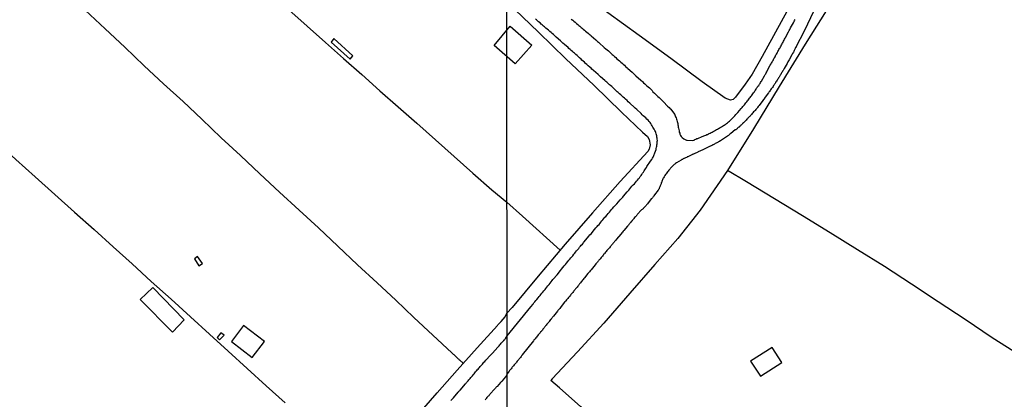
# Model space of a CAD drawing. Units: millimetres. Extents: x 192774 to 195184, y 1660436 to 1663209.
# Drawn here: x 193157 to 193357, y 1662563 to 1662640 of the extents above; entities that cross this region are included whole.
import ezdxf

# ---------------------------------------------------------------- set-up
doc = ezdxf.new("R2010")
doc.units = ezdxf.units.MM
for name, color, linetype in [('IMAGEM', 7, 'Continuous'), ('V-EDIFICACAO', 2, 'Continuous'), ('V-LOTE', 1, 'Continuous'), ('V-REFERENCIA', 32, 'Continuous'), ('V-TESTADA', 5, 'Continuous'), ('X-LIMITE_1000', 7, 'Continuous')]:
    doc.layers.add(name, color=color, linetype=linetype)
picture_1 = doc.add_image_def('image1.jpg', size_in_pixel=(4016, 4621))

msp = doc.modelspace()

# ---------------------------------------------------------------- linework, layer by layer
at = {"layer": 'V-EDIFICACAO'}
for points in [[(193256.91, 1662638.6), (193256.91, 1662638.6), (193261.26, 1662634.78), (193257.93, 1662630.98), (193253.62, 1662634.71), (193253.62, 1662634.71)], [(193221.08, 1662636.11), (193220.54, 1662635.39), (193224.41, 1662631.88), (193224.96, 1662632.59), (193221.08, 1662636.11)], [(193193.4, 1662591.86), (193192.75, 1662591.39), (193193.68, 1662589.96), (193194.41, 1662590.44), (193193.4, 1662591.86)], [(193184.29, 1662585.59), (193181.77, 1662583.13), (193188.28, 1662576.5), (193190.65, 1662579.03), (193184.29, 1662585.59)], [(193198.14, 1662576.38), (193197.41, 1662575.42), (193197.88, 1662574.96), (193198.77, 1662575.91), (193198.14, 1662576.38)], [(193202.73, 1662577.85), (193200.32, 1662574.63), (193204.48, 1662571.33), (193206.97, 1662574.59), (193202.73, 1662577.85)], [(193305.71, 1662570.62), (193307.69, 1662567.53), (193312.04, 1662570.36), (193310.12, 1662573.4), (193305.71, 1662570.62)]]:
    msp.add_lwpolyline(points, close=True, dxfattribs=at)
at = {"layer": 'V-LOTE'}
for points in [[(193198.96, 1662653.49), (193200.36, 1662652.15), (193204.73, 1662648.37), (193208.33, 1662645.22), (193211.93, 1662641.93), (193215.63, 1662638.62), (193219.37, 1662635.31), (193223.07, 1662632.02), (193226.73, 1662628.77), (193230.43, 1662625.5), (193234.17, 1662622.21), (193237.91, 1662618.9), (193241.73, 1662615.53), (193245.51, 1662612.16), (193249.31, 1662608.79), (193253.15, 1662605.4), (193256.22, 1662602.85)], [(193319.61, 1662653.57), (193313.05, 1662641.59), (193308.03, 1662632.43), (193306.05, 1662628.84), (193304.6, 1662626.81), (193302.62, 1662624.19), (193302.18, 1662623.69), (193301.64, 1662623.62), (193300.54, 1662623.97), (193295.88, 1662627.31), (193289.51, 1662632.05), (193283.11, 1662636.69), (193276.74, 1662641.33), (193270.37, 1662645.94), (193264, 1662650.51), (193259.69, 1662653.53)], [(193328.65, 1662653.57), (193322.19, 1662643.57), (193316.77, 1662634.98), (193311.48, 1662626.39), (193306.33, 1662617.77), (193301.04, 1662609.32), (193295.45, 1662601.27), (193290.94, 1662595.48), (193286.29, 1662590.2), (193281.21, 1662584.41), (193275.89, 1662578.32), (193270.54, 1662572.5), (193265.42, 1662567.02), (193265.14, 1662566.68)], [(193256.2, 1662643.53), (193262.62, 1662637.38), (193268.18, 1662632), (193273.84, 1662626.62), (193279.5, 1662621.17), (193283.74, 1662617.07), (193284.74, 1662616.24), (193285.11, 1662615.6), (193285.28, 1662614.49), (193285.11, 1662613.61), (193284.87, 1662613.14), (193279.21, 1662607.08), (193273.58, 1662600.75), (193268.06, 1662594.36), (193262.6, 1662587.86), (193257.31, 1662581.53), (193256.23, 1662580.33)], [(193170.61, 1662641.83), (193174.61, 1662638.05), (193178.61, 1662634.35), (193182.53, 1662630.57), (193186.49, 1662626.93), (193190.45, 1662623.29), (193194.25, 1662619.71), (193198.17, 1662615.97), (193202.13, 1662612.35), (193206.05, 1662608.63), (193210.05, 1662604.93), (193214.05, 1662601.27), (193217.93, 1662597.67), (193221.87, 1662593.93), (193225.85, 1662590.19), (193229.85, 1662586.53), (193233.67, 1662582.99), (193237.31, 1662579.5), (193241.19, 1662575.86), (193245.07, 1662572.28), (193245.12, 1662572.21), (193245.19, 1662572.17), (193245.31, 1662572.06), (193245.45, 1662571.93), (193245.59, 1662571.79), (193245.76, 1662571.63), (193245.87, 1662571.53), (193246.06, 1662571.36), (193246.17, 1662571.23), (193246.34, 1662571.08), (193246.43, 1662570.99), (193246.55, 1662570.87), (193246.66, 1662570.78), (193246.79, 1662570.65), (193246.92, 1662570.52), (193247.05, 1662570.44), (193247.17, 1662570.31), (193247.22, 1662570.27), (193247.28, 1662570.22), (193247.34, 1662570.14)], [(193138.6, 1662627.75), (193139.92, 1662626.56), (193144.69, 1662622.18), (193148.45, 1662618.79), (193152.51, 1662615.13), (193156.51, 1662611.53), (193160.43, 1662608.04), (193164.43, 1662604.46), (193168.39, 1662600.88), (193172.37, 1662597.32), (193176.27, 1662593.82), (193180.11, 1662590.35), (193183.97, 1662586.81), (193188.03, 1662583.19), (193191.95, 1662579.59), (193195.81, 1662576.1), (193199.63, 1662572.61), (193203.45, 1662569.12), (193207.33, 1662565.62), (193211.21, 1662562.12)], [(193360.44, 1662571.76), (193354.79, 1662575.35), (193349.31, 1662579.04), (193343.83, 1662582.63), (193338.38, 1662586.26), (193332.93, 1662589.79), (193327.45, 1662593.21), (193321.9, 1662596.63), (193316.22, 1662600.09), (193310.54, 1662603.55), (193304.86, 1662607.01), (193301.03, 1662609.32)], [(193267.05, 1662593.16), (193259.36, 1662600.07), (193256.22, 1662602.85)], [(193238.01, 1662559.53), (193242.06, 1662564.16), (193246.11, 1662568.75), (193250.16, 1662573.34), (193254.31, 1662577.83), (193254.4, 1662578.01), (193254.46, 1662578.05), (193254.53, 1662578.11), (193254.66, 1662578.26), (193254.76, 1662578.37), (193254.91, 1662578.52), (193255.04, 1662578.67), (193255.88, 1662579.63), (193256.23, 1662580.33)], [(193362.08, 1662515.17), (193355.95, 1662508.34), (193349.82, 1662501.51), (193345.72, 1662496.87), (193341.62, 1662500.33), (193337.41, 1662504.06), (193333, 1662507.75), (193328.62, 1662511.58), (193324.18, 1662515.38), (193319.77, 1662519.28), (193315.36, 1662523.14), (193310.95, 1662527), (193306.51, 1662530.8), (193302.07, 1662534.63), (193297.66, 1662538.49), (193293.25, 1662542.29), (193288.84, 1662546.09), (193284.43, 1662549.89), (193280.02, 1662553.69), (193275.64, 1662557.52), (193271.26, 1662561.35), (193266.88, 1662565.18), (193265.14, 1662566.68)]]:
    msp.add_lwpolyline(points, dxfattribs=at)
at = {"layer": 'V-REFERENCIA'}
for points in [[(193318.57, 1662641.72), (193316.6, 1662637.62), (193314.9, 1662634.33), (193314.88, 1662634.23), (193314.84, 1662634.23), (193314.79, 1662634.19), (193314.79, 1662634.14), (193314.77, 1662634.08), (193314.71, 1662633.97), (193314.62, 1662633.8), (193314.56, 1662633.67), (193314.5, 1662633.5), (193314.39, 1662633.33), (193314.28, 1662633.16), (193314.24, 1662633.04), (193314.14, 1662632.91), (193314.09, 1662632.8), (193313.54, 1662631.76), (193313.41, 1662631.57), (193313.3, 1662631.4), (193313.22, 1662631.21), (193313.16, 1662631.06), (193312.5, 1662629.99), (193312.43, 1662629.84), (193312.37, 1662629.76), (193312.3, 1662629.63), (193312.22, 1662629.46), (193312.11, 1662629.29), (193312.01, 1662629.12), (193311.92, 1662628.99), (193311.84, 1662628.82), (193311.73, 1662628.69), (193311.62, 1662628.53), (193311.58, 1662628.4), (193311.48, 1662628.27), (193311.37, 1662628.1), (193311.28, 1662627.93), (193311.18, 1662627.76), (193311.09, 1662627.63), (193310.98, 1662627.46), (193310.86, 1662627.29), (193310.75, 1662627.12), (193310.69, 1662626.99), (193310.58, 1662626.86), (193310.47, 1662626.7), (193310.37, 1662626.55), (193310.26, 1662626.38), (193310.14, 1662626.18), (193310.01, 1662626.02), (193309.9, 1662625.87), (193309.75, 1662625.68), (193309.69, 1662625.55), (193309.56, 1662625.38), (193309.43, 1662625.21), (193309.33, 1662625.1), (193308.69, 1662624.18), (193308.54, 1662623.99), (193308.43, 1662623.8), (193308.33, 1662623.7), (193308.18, 1662623.53), (193307.43, 1662622.5), (193307.26, 1662622.29), (193307.11, 1662622.1), (193307.01, 1662621.97), (193306.88, 1662621.82), (193306.75, 1662621.67), (193306.62, 1662621.5), (193306.47, 1662621.36), (193306.33, 1662621.19), (193306.18, 1662621.04), (193306.03, 1662620.85), (193305.86, 1662620.67), (193305.71, 1662620.48), (193305.6, 1662620.4), (193305.52, 1662620.27), (193305.41, 1662620.18), (193305.28, 1662620.04), (193305.18, 1662619.93), (193305.07, 1662619.8), (193304.97, 1662619.72), (193304.82, 1662619.55), (193304.71, 1662619.44), (193304.58, 1662619.31), (193304.46, 1662619.18), (193304.35, 1662619.08), (193304.22, 1662618.97), (193304.2, 1662618.93), (193304.16, 1662618.91), (193304.12, 1662618.85), (193304.07, 1662618.82), (193303.99, 1662618.72), (193303.86, 1662618.61), (193303.73, 1662618.5), (193303.64, 1662618.4), (193303.52, 1662618.29), (193303.46, 1662618.25), (193303.44, 1662618.2), (193303.37, 1662618.14), (193303.37, 1662618.14), (193303.33, 1662618.12), (193303.2, 1662618.01), (193303.07, 1662617.89), (193302.95, 1662617.78), (193302.84, 1662617.69), (193302.73, 1662617.59), (193302.63, 1662617.57), (193302.6, 1662617.55), (193301.71, 1662616.82), (193301.52, 1662616.67), (193301.41, 1662616.59), (193301.31, 1662616.5), (193301.2, 1662616.44), (193301.1, 1662616.37), (193301.03, 1662616.29), (193299.78, 1662615.48), (193299.58, 1662615.35), (193299.48, 1662615.31), (193299.37, 1662615.23), (193299.22, 1662615.14), (193299.09, 1662615.08), (193298.97, 1662614.97), (193298.84, 1662614.93), (193298.71, 1662614.84), (193298.54, 1662614.76), (193298.39, 1662614.65), (193298.24, 1662614.59), (193298.12, 1662614.53), (193298.05, 1662614.53), (193298.01, 1662614.46), (193297.97, 1662614.44), (193297.92, 1662614.42), (193297.82, 1662614.36), (193297.69, 1662614.29), (193297.52, 1662614.23), (193297.46, 1662614.2), (193297.39, 1662614.2), (193297.24, 1662614.12), (193297.2, 1662614.1), (193297.1, 1662614.03), (193296.93, 1662613.97), (193296.8, 1662613.91), (193296.67, 1662613.82), (193296.54, 1662613.76), (193296.42, 1662613.72), (193296.25, 1662613.63), (193296.12, 1662613.57), (193295.99, 1662613.52), (193295.84, 1662613.44), (193295.69, 1662613.35), (193295.52, 1662613.27), (193295.39, 1662613.23), (193295.22, 1662613.16), (193295.09, 1662613.08), (193294.97, 1662613.01), (193294.84, 1662612.97), (193294.71, 1662612.89), (193294.54, 1662612.84), (193294.39, 1662612.76), (193294.25, 1662612.67), (193294.12, 1662612.63), (193293.99, 1662612.61), (193293.88, 1662612.57), (193292.97, 1662612.1), (193292.84, 1662612.06), (193292.8, 1662612.03), (193292.67, 1662611.95), (193292.5, 1662611.86), (193292.33, 1662611.8), (193292.24, 1662611.76), (193292.16, 1662611.74), (193292.03, 1662611.65), (193291.88, 1662611.57), (193291.74, 1662611.52), (193291.58, 1662611.44), (193290.63, 1662610.84), (193290.44, 1662610.72), (193290.33, 1662610.61), (193290.2, 1662610.5), (193290.12, 1662610.44), (193290.03, 1662610.38), (193289.92, 1662610.25), (193289.82, 1662610.16), (193289.69, 1662610.06), (193289.59, 1662609.93), (193289.43, 1662609.78), (193289.35, 1662609.63), (193289.24, 1662609.53), (193289.09, 1662609.36), (193288.94, 1662609.19), (193288.82, 1662609.04), (193288.67, 1662608.85), (193288.54, 1662608.66), (193288.43, 1662608.51), (193288.31, 1662608.32), (193288.24, 1662608.19), (193288.16, 1662608.02), (193288.03, 1662607.85), (193287.97, 1662607.72), (193287.9, 1662607.59), (193287.9, 1662607.59), (193287.82, 1662607.42), (193287.75, 1662607.25), (193287.69, 1662607.08), (193287.65, 1662606.95), (193287.56, 1662606.78), (193287.52, 1662606.61), (193287.46, 1662606.44), (193287.39, 1662606.32), (193287.35, 1662606.19), (193287.28, 1662606.02), (193287.22, 1662605.85), (193287.16, 1662605.72), (193287.11, 1662605.59), (193287.03, 1662605.44), (193286.97, 1662605.31), (193286.22, 1662604.38), (193286.09, 1662604.17), (193285.99, 1662604.04), (193285.88, 1662603.89), (193285.76, 1662603.78), (193285.65, 1662603.64), (193285.54, 1662603.53), (193284.75, 1662602.53), (193284.58, 1662602.36), (193284.48, 1662602.23), (193284.37, 1662602.1), (193284.22, 1662601.95), (193284.22, 1662601.93), (193284.16, 1662601.89), (193284.07, 1662601.78), (193283.99, 1662601.67), (193283.9, 1662601.55), (193283.78, 1662601.46), (193283.67, 1662601.36), (193283.57, 1662601.31), (193283.46, 1662601.23), (193283.37, 1662601.14), (193283.29, 1662601.06), (193283.16, 1662600.91), (193283.05, 1662600.78), (193282.9, 1662600.61), (193282.77, 1662600.44), (193282.65, 1662600.32), (193282.6, 1662600.25), (193282.56, 1662600.19), (193282.44, 1662600.06), (193282.31, 1662599.89), (193282.16, 1662599.74), (193282.03, 1662599.57), (193281.9, 1662599.42), (193281.75, 1662599.25), (193281.65, 1662599.12), (193281.52, 1662599), (193281.39, 1662598.82), (193281.27, 1662598.7), (193281.18, 1662598.55), (193281.01, 1662598.36), (193280.93, 1662598.23), (193280.77, 1662598.08), (193280.69, 1662598), (193279.99, 1662597.15), (193279.84, 1662596.98), (193279.67, 1662596.78), (193279.54, 1662596.63), (193279.42, 1662596.48), (193279.33, 1662596.4), (193278.5, 1662595.38), (193278.35, 1662595.19), (193278.22, 1662595.02), (193278.08, 1662594.87), (193277.99, 1662594.78), (193277.9, 1662594.66), (193277.75, 1662594.51), (193277.67, 1662594.38), (193277.54, 1662594.21), (193277.42, 1662594.08), (193277.31, 1662593.93), (193277.18, 1662593.8), (193277.05, 1662593.64), (193276.97, 1662593.55), (193276.84, 1662593.42), (193276.76, 1662593.31), (193276.67, 1662593.21), (193276.54, 1662593.06), (193276.37, 1662592.87), (193276.24, 1662592.7), (193276.14, 1662592.55), (193276.01, 1662592.4), (193275.86, 1662592.23), (193275.78, 1662592.1), (193275.63, 1662591.95), (193275.52, 1662591.8), (193275.39, 1662591.66), (193275.25, 1662591.48), (193275.14, 1662591.34), (193275.03, 1662591.23), (193274.9, 1662591.08), (193274.82, 1662590.96), (193274.71, 1662590.83), (193274.59, 1662590.68), (193274.59, 1662590.68), (193274.44, 1662590.51), (193274.31, 1662590.34), (193274.14, 1662590.17), (193273.33, 1662589.14), (193273.16, 1662588.95), (193272.99, 1662588.76), (193272.84, 1662588.59), (193272.67, 1662588.42), (193271.99, 1662587.55), (193271.84, 1662587.36), (193271.71, 1662587.19), (193271.58, 1662587.02), (193271.44, 1662586.87), (193271.35, 1662586.78), (193271.29, 1662586.68), (193271.18, 1662586.53), (193271.1, 1662586.42), (193270.99, 1662586.28), (193270.88, 1662586.19), (193270.82, 1662586.1), (193270.73, 1662585.98), (193270.61, 1662585.83), (193270.46, 1662585.66), (193270.31, 1662585.44), (193270.18, 1662585.27), (193270.06, 1662585.14), (193269.95, 1662585), (193269.84, 1662584.87), (193269.73, 1662584.74), (193269.6, 1662584.57), (193269.5, 1662584.42), (193269.37, 1662584.27), (193269.2, 1662584.12), (193269.12, 1662584), (193268.99, 1662583.83), (193268.84, 1662583.68), (193268.71, 1662583.51), (193268.61, 1662583.36), (193268.48, 1662583.19), (193268.35, 1662583.04), (193268.2, 1662582.87), (193268.1, 1662582.72), (193267.95, 1662582.59), (193267.93, 1662582.57), (193267.27, 1662581.7), (193267.12, 1662581.49), (193266.97, 1662581.32), (193266.84, 1662581.17), (193266.73, 1662581.02), (193266.59, 1662580.87), (193266.48, 1662580.76), (193265.69, 1662579.74), (193265.5, 1662579.55), (193265.4, 1662579.4), (193265.31, 1662579.3), (193265.18, 1662579.13), (193265.1, 1662579.04), (193264.95, 1662578.85), (193264.82, 1662578.68), (193264.71, 1662578.55), (193264.59, 1662578.42), (193264.44, 1662578.23), (193264.33, 1662578.1), (193264.2, 1662577.94), (193264.08, 1662577.77), (193263.97, 1662577.64), (193263.86, 1662577.51), (193263.78, 1662577.38), (193263.63, 1662577.21), (193263.52, 1662577.08), (193263.42, 1662576.93), (193263.29, 1662576.78), (193263.27, 1662576.72), (193263.18, 1662576.7), (193263.18, 1662576.66), (193263.05, 1662576.53), (193262.95, 1662576.38), (193262.84, 1662576.23), (193262.71, 1662576.08), (193262.59, 1662575.93), (193262.46, 1662575.77), (193262.39, 1662575.66), (193262.25, 1662575.47), (193262.12, 1662575.32), (193261.99, 1662575.17), (193261.88, 1662575.02), (193261.82, 1662574.98), (193261.78, 1662574.91), (193261.72, 1662574.91), (193261.7, 1662574.85), (193261.65, 1662574.72), (193259.31, 1662571.87), (193259.33, 1662571.83), (193259.31, 1662571.81), (193259.27, 1662571.76), (193259.25, 1662571.74), (193259.2, 1662571.68), (193259.19, 1662571.66), (193259.12, 1662571.57), (193258.97, 1662571.38), (193258.97, 1662571.38), (193258.82, 1662571.23), (193258.71, 1662571.08), (193258.61, 1662570.94), (193258.46, 1662570.74), (193258.31, 1662570.58), (193258.2, 1662570.42), (193258.08, 1662570.29), (193257.95, 1662570.15), (193257.8, 1662569.98), (193257.69, 1662569.85), (193257.54, 1662569.66), (193257.4, 1662569.49), (193257.31, 1662569.38), (193257.2, 1662569.23), (193257.08, 1662569.06), (193256.93, 1662568.89), (193256.78, 1662568.72), (193256.67, 1662568.58), (193256.24, 1662568.06), (193256.09, 1662567.55), (193255.94, 1662567.43), (193255.27, 1662566.61), (193255.17, 1662566.51), (193255.04, 1662566.42), (193254.91, 1662566.25), (193254.21, 1662565.46), (193254.1, 1662565.37), (193253.97, 1662565.25), (193253.88, 1662565.14), (193253.88, 1662565.14), (193253.76, 1662565.01), (193253.63, 1662564.88), (193253.54, 1662564.76), (193253.41, 1662564.63), (193253.29, 1662564.5), (193253.2, 1662564.37), (193253.07, 1662564.24), (193252.94, 1662564.09), (193252.82, 1662563.99), (193252.73, 1662563.86), (193252.63, 1662563.73), (193252.52, 1662563.6), (193252.41, 1662563.47), (193252.3, 1662563.35), (193252.17, 1662563.22), (193252.03, 1662563.05), (193251.92, 1662562.92), (193251.79, 1662562.79)], [(193244.85, 1662562.59), (193245.38, 1662563.13), (193246.3, 1662564.31), (193246.37, 1662564.39), (193246.49, 1662564.5), (193246.6, 1662564.6), (193246.7, 1662564.69), (193247.8, 1662566.02), (193247.92, 1662566.14), (193248.03, 1662566.3), (193248.18, 1662566.44), (193248.35, 1662566.61), (193248.5, 1662566.83), (193248.65, 1662566.98), (193248.78, 1662567.12), (193248.88, 1662567.28), (193249.06, 1662567.45), (193249.23, 1662567.64), (193249.4, 1662567.83), (193249.55, 1662568.02), (193249.7, 1662568.24), (193249.87, 1662568.45), (193250.04, 1662568.64), (193250.21, 1662568.84), (193250.36, 1662569.01), (193250.49, 1662569.16), (193250.66, 1662569.35), (193250.78, 1662569.52), (193250.94, 1662569.67), (193251.11, 1662569.84), (193251.25, 1662570.01), (193251.38, 1662570.18), (193251.56, 1662570.37), (193251.75, 1662570.55), (193251.94, 1662570.78), (193252.9, 1662571.79), (193252.92, 1662571.81), (193253.08, 1662572.02), (193253.29, 1662572.23), (193254.38, 1662573.45), (193254.48, 1662573.56), (193254.65, 1662573.73), (193254.78, 1662573.9), (193254.91, 1662574.07), (193255.04, 1662574.24), (193255.21, 1662574.42), (193255.38, 1662574.59), (193255.57, 1662574.82), (193255.62, 1662574.9), (193255.7, 1662574.95), (193255.76, 1662575.01), (193255.79, 1662575.03), (193255.87, 1662575.14), (193255.93, 1662575.19), (193256.24, 1662575.78), (193261.11, 1662581.66), (193261.52, 1662582.19), (193261.71, 1662582.45), (193261.9, 1662582.66), (193262.1, 1662582.91), (193262.31, 1662583.15), (193262.54, 1662583.47), (193262.75, 1662583.72), (193262.95, 1662583.91), (193263.12, 1662584.12), (193263.33, 1662584.4), (193263.52, 1662584.62), (193263.71, 1662584.85), (193263.97, 1662585.17), (193264.14, 1662585.38), (193264.33, 1662585.61), (193264.56, 1662585.91), (193264.78, 1662586.19), (193264.99, 1662586.42), (193265.2, 1662586.7), (193265.41, 1662586.96), (193265.56, 1662587.17), (193265.63, 1662587.27), (193266.4, 1662588.15), (193266.69, 1662588.49), (193266.86, 1662588.66), (193267.61, 1662589.61), (193267.88, 1662589.95), (193268.1, 1662590.21), (193268.35, 1662590.51), (193268.61, 1662590.83), (193268.82, 1662591.08), (193268.99, 1662591.3), (193269.2, 1662591.55), (193269.41, 1662591.81), (193269.58, 1662592), (193269.82, 1662592.32), (193270.01, 1662592.53), (193270.16, 1662592.74), (193270.37, 1662592.98), (193270.61, 1662593.25), (193270.8, 1662593.47), (193270.99, 1662593.72), (193271.18, 1662593.93), (193271.33, 1662594.15), (193271.54, 1662594.38), (193271.75, 1662594.66), (193271.82, 1662594.76), (193272.59, 1662595.63), (193272.86, 1662595.95), (193273.09, 1662596.23), (193273.31, 1662596.46), (193274.03, 1662597.34), (193274.31, 1662597.66), (193274.56, 1662597.93), (193274.71, 1662598.15), (193274.93, 1662598.36), (193275.14, 1662598.61), (193275.29, 1662598.83), (193275.52, 1662599.08), (193275.71, 1662599.3), (193275.9, 1662599.55), (193276.11, 1662599.81), (193276.31, 1662600), (193276.56, 1662600.29), (193276.8, 1662600.57), (193277.05, 1662600.87), (193277.24, 1662601.13), (193277.48, 1662601.38), (193277.67, 1662601.61), (193277.92, 1662601.91), (193278.16, 1662602.14), (193278.41, 1662602.44), (193278.52, 1662602.55), (193279.22, 1662603.34), (193279.5, 1662603.66), (193279.73, 1662603.93), (193279.88, 1662604.08), (193280.67, 1662604.99), (193280.95, 1662605.31), (193281.18, 1662605.59), (193281.39, 1662605.83), (193281.61, 1662606.1), (193281.88, 1662606.38), (193282.12, 1662606.61), (193282.35, 1662606.87), (193282.56, 1662607.12), (193282.73, 1662607.34), (193282.94, 1662607.59), (193283.14, 1662607.85), (193283.31, 1662608.06), (193283.5, 1662608.32), (193283.65, 1662608.53), (193283.77, 1662608.74), (193283.97, 1662609), (193284.12, 1662609.21), (193284.24, 1662609.42), (193284.39, 1662609.68), (193284.54, 1662609.89), (193284.65, 1662610.1), (193284.65, 1662610.1), (193284.65, 1662610.12), (193285.41, 1662611.21), (193285.67, 1662611.55), (193285.82, 1662611.8), (193285.9, 1662612.02), (193285.91, 1662612.04), (193286.41, 1662613.21), (193286.52, 1662613.55), (193286.56, 1662613.8), (193286.6, 1662614.02), (193286.67, 1662614.27), (193286.69, 1662614.53), (193286.73, 1662614.74), (193286.75, 1662615), (193286.75, 1662615.21), (193286.77, 1662615.42), (193286.75, 1662615.68), (193286.73, 1662615.89), (193286.69, 1662616.1), (193286.65, 1662616.36), (193286.6, 1662616.57), (193286.54, 1662616.78), (193286.43, 1662617.04), (193286.37, 1662617.25), (193286.26, 1662617.46), (193286.14, 1662617.72), (193286.01, 1662617.93), (193285.88, 1662618.14), (193285.73, 1662618.4), (193285.58, 1662618.61), (193285.43, 1662618.83), (193285.29, 1662619.08), (193285.11, 1662619.29), (193284.92, 1662619.51), (193284.67, 1662619.74), (193284.41, 1662619.97), (193284.16, 1662620.21), (193283.91, 1662620.44), (193283.71, 1662620.63), (193283.48, 1662620.85), (193282.61, 1662621.67), (193282.27, 1662621.97), (193282.1, 1662622.12), (193281.18, 1662622.97), (193280.86, 1662623.27), (193280.61, 1662623.5), (193280.33, 1662623.76), (193280.07, 1662623.99), (193279.84, 1662624.2), (193279.56, 1662624.44), (193279.33, 1662624.65), (193279.07, 1662624.89), (193278.8, 1662625.14), (193278.63, 1662625.31), (193278.35, 1662625.55), (193278.05, 1662625.8), (193277.84, 1662626.04), (193277.5, 1662626.33), (193277.27, 1662626.54), (193277.05, 1662626.72), (193276.78, 1662626.99), (193276.5, 1662627.22), (193276.31, 1662627.4), (193276.14, 1662627.57), (193275.23, 1662628.33), (193274.91, 1662628.63), (193274.74, 1662628.8), (193273.8, 1662629.63), (193273.48, 1662629.91), (193273.31, 1662630.06), (193273.03, 1662630.31), (193272.74, 1662630.57), (193272.48, 1662630.8), (193272.2, 1662631.03), (193271.97, 1662631.27), (193271.71, 1662631.52), (193271.44, 1662631.73), (193271.27, 1662631.91), (193270.99, 1662632.18), (193270.71, 1662632.44), (193270.48, 1662632.65), (193270.2, 1662632.89), (193269.95, 1662633.1), (193269.75, 1662633.29), (193269.54, 1662633.48), (193269.27, 1662633.69), (193269.07, 1662633.86), (193268.82, 1662634.1), (193268.69, 1662634.25), (193267.91, 1662634.91), (193267.57, 1662635.18), (193267.39, 1662635.33), (193267.16, 1662635.54), (193267.08, 1662635.61), (193266.23, 1662636.4), (193265.93, 1662636.67), (193265.67, 1662636.89), (193265.4, 1662637.12), (193265.2, 1662637.29), (193264.91, 1662637.54), (193264.91, 1662637.54), (193264.65, 1662637.78), (193264.39, 1662637.99), (193264.14, 1662638.22), (193263.87, 1662638.46), (193263.67, 1662638.63), (193263.4, 1662638.88), (193263.2, 1662639.01), (193262.95, 1662639.27), (193262.67, 1662639.48), (193262.48, 1662639.65), (193262.21, 1662639.9), (193262.03, 1662640.05)], [(193269.29, 1662640.05), (193269.59, 1662639.82), (193269.84, 1662639.59), (193270.1, 1662639.39), (193270.37, 1662639.14), (193270.63, 1662638.93), (193270.84, 1662638.76), (193271.06, 1662638.59), (193271.31, 1662638.37), (193271.52, 1662638.2), (193271.74, 1662637.99), (193271.99, 1662637.78), (193272.21, 1662637.61), (193272.46, 1662637.39), (193272.72, 1662637.16), (193272.93, 1662637.01), (193273.12, 1662636.82), (193273.31, 1662636.63), (193274.29, 1662635.82), (193274.59, 1662635.52), (193274.8, 1662635.35), (193274.95, 1662635.23), (193275.99, 1662634.31), (193276.31, 1662634.03), (193276.57, 1662633.82), (193276.84, 1662633.57), (193277.1, 1662633.33), (193277.33, 1662633.12), (193277.58, 1662632.87), (193277.8, 1662632.69), (193278.05, 1662632.46), (193278.33, 1662632.23), (193278.56, 1662632.01), (193278.82, 1662631.8), (193279.1, 1662631.54), (193279.33, 1662631.33), (193279.61, 1662631.1), (193279.84, 1662630.88), (193280.07, 1662630.67), (193280.33, 1662630.42), (193280.62, 1662630.14), (193280.76, 1662629.99), (193281.63, 1662629.27), (193281.93, 1662628.99), (193282.18, 1662628.76), (193282.39, 1662628.55), (193283.42, 1662627.65), (193283.73, 1662627.36), (193283.99, 1662627.12), (193284.2, 1662626.93), (193284.42, 1662626.73), (193284.65, 1662626.52), (193284.92, 1662626.27), (193285.16, 1662626.06), (193285.42, 1662625.8), (193285.69, 1662625.55), (193285.88, 1662625.31), (193286.18, 1662625.04), (193286.39, 1662624.82), (193286.61, 1662624.61), (193286.9, 1662624.31), (193287.14, 1662624.1), (193287.4, 1662623.86), (193287.61, 1662623.65), (193287.8, 1662623.46), (193287.99, 1662623.27), (193288.86, 1662622.37), (193289.14, 1662622.08), (193289.39, 1662621.84), (193289.5, 1662621.74), (193290.26, 1662620.74), (193290.33, 1662620.67), (193290.33, 1662620.59), (193290.39, 1662620.4), (193290.48, 1662620.19), (193290.48, 1662620.19), (193290.56, 1662619.97), (193290.65, 1662619.72), (193290.75, 1662619.51), (193290.82, 1662619.29), (193290.88, 1662619.04), (193290.9, 1662618.83), (193290.92, 1662618.61), (193290.97, 1662618.36), (193290.99, 1662618.14), (193291.05, 1662617.89), (193291.11, 1662617.63), (193291.18, 1662617.38), (193291.22, 1662617.12), (193291.31, 1662616.91), (193291.37, 1662616.7), (193291.48, 1662616.44), (193291.62, 1662616.23), (193291.8, 1662616.04), (193292.12, 1662615.76), (193292.42, 1662615.57), (193292.67, 1662615.48), (193292.82, 1662615.44), (193293.99, 1662615.4), (193294.16, 1662615.46), (193294.24, 1662615.5), (193294.37, 1662615.59), (193294.59, 1662615.69), (193294.8, 1662615.78), (193294.97, 1662615.82), (193294.99, 1662615.82), (193295.86, 1662616.2), (193296.42, 1662616.42), (193296.63, 1662616.5), (193296.82, 1662616.59), (193296.97, 1662616.65), (193297.14, 1662616.74), (193297.31, 1662616.82), (193297.52, 1662616.91), (193297.69, 1662617.01), (193297.9, 1662617.1), (193298.09, 1662617.21), (193298.24, 1662617.27), (193298.39, 1662617.38), (193298.59, 1662617.48), (193298.8, 1662617.61), (193298.97, 1662617.69), (193299.18, 1662617.82), (193299.35, 1662617.93), (193299.52, 1662618.01), (193299.65, 1662618.1), (193299.82, 1662618.2), (193300.03, 1662618.33), (193300.2, 1662618.46), (193300.35, 1662618.54), (193300.54, 1662618.65), (193300.69, 1662618.74), (193300.84, 1662618.86), (193300.99, 1662619.01), (193301.24, 1662619.16), (193301.39, 1662619.33), (193301.52, 1662619.4), (193301.56, 1662619.44), (193302.33, 1662620.23), (193302.54, 1662620.44), (193302.71, 1662620.65), (193302.86, 1662620.8), (193303.05, 1662620.99), (193303.12, 1662621.06), (193303.82, 1662621.87), (193304.01, 1662622.1), (193304.13, 1662622.27), (193304.28, 1662622.44), (193304.45, 1662622.63), (193304.62, 1662622.87), (193304.75, 1662623.04), (193304.92, 1662623.25), (193305.07, 1662623.42), (193305.22, 1662623.59), (193305.35, 1662623.76), (193305.5, 1662623.97), (193305.62, 1662624.14), (193305.75, 1662624.31), (193305.88, 1662624.48), (193306.01, 1662624.67), (193306.16, 1662624.86), (193306.3, 1662625.08), (193306.47, 1662625.29), (193306.58, 1662625.46), (193306.69, 1662625.63), (193306.81, 1662625.8), (193306.94, 1662626.02), (193307.07, 1662626.19), (193307.2, 1662626.4), (193307.35, 1662626.59), (193307.5, 1662626.82), (193307.62, 1662626.99), (193307.75, 1662627.16), (193307.88, 1662627.38), (193307.92, 1662627.42), (193308.52, 1662628.53), (193308.52, 1662628.53), (193308.67, 1662628.78), (193308.77, 1662628.95), (193308.86, 1662629.12), (193308.98, 1662629.33), (193309.05, 1662629.5), (193309.05, 1662629.52), (193309.71, 1662630.7), (193309.88, 1662630.95), (193309.94, 1662631.12), (193310.07, 1662631.33), (193310.18, 1662631.5), (193310.26, 1662631.67), (193310.35, 1662631.85), (193310.45, 1662632.02), (193310.56, 1662632.19), (193310.67, 1662632.4), (193310.77, 1662632.61), (193310.86, 1662632.78), (193310.96, 1662632.95), (193311.07, 1662633.12), (193311.2, 1662633.33), (193311.24, 1662633.5), (193311.35, 1662633.67), (193311.45, 1662633.84), (193311.58, 1662634.06), (193311.69, 1662634.23), (193311.79, 1662634.44), (193311.92, 1662634.65), (193311.99, 1662634.82), (193312.11, 1662634.99), (193312.2, 1662635.16), (193312.3, 1662635.38), (193312.39, 1662635.55), (193312.5, 1662635.76), (193312.62, 1662635.97), (193312.73, 1662636.14), (193312.79, 1662636.31), (193312.8, 1662636.33), (193313.41, 1662637.46), (193313.54, 1662637.72), (193313.67, 1662637.93), (193313.77, 1662638.1), (193313.84, 1662638.25), (193314.41, 1662639.29), (193314.54, 1662639.55), (193314.64, 1662639.76), (193314.79, 1662639.95)]]:
    msp.add_lwpolyline(points, dxfattribs=at)
at = {"layer": 'V-TESTADA'}
for points in [[(193319.61, 1662653.57), (193313.05, 1662641.59), (193308.03, 1662632.43), (193306.05, 1662628.84), (193304.6, 1662626.81), (193302.62, 1662624.19), (193302.18, 1662623.69), (193301.64, 1662623.62), (193300.54, 1662623.97), (193295.88, 1662627.31), (193289.51, 1662632.05), (193283.11, 1662636.69), (193276.74, 1662641.33), (193270.37, 1662645.94), (193264, 1662650.51), (193259.69, 1662653.53)], [(193328.65, 1662653.57), (193322.19, 1662643.57), (193316.77, 1662634.98), (193311.48, 1662626.39), (193306.33, 1662617.77), (193301.04, 1662609.32), (193295.45, 1662601.27), (193290.94, 1662595.48), (193286.29, 1662590.2), (193281.21, 1662584.41), (193275.89, 1662578.32), (193270.54, 1662572.5), (193265.42, 1662567.02), (193265.14, 1662566.68)], [(193256.2, 1662643.53), (193262.62, 1662637.38), (193268.18, 1662632), (193273.84, 1662626.62), (193279.5, 1662621.17), (193283.74, 1662617.07), (193284.74, 1662616.24), (193285.11, 1662615.6), (193285.28, 1662614.49), (193285.11, 1662613.61), (193284.87, 1662613.14), (193279.21, 1662607.08), (193273.58, 1662600.75), (193268.06, 1662594.36), (193262.6, 1662587.86), (193257.31, 1662581.53), (193256.23, 1662580.33)], [(193238.01, 1662559.53), (193242.06, 1662564.16), (193246.11, 1662568.75), (193250.16, 1662573.34), (193254.31, 1662577.83), (193254.4, 1662578.01), (193254.46, 1662578.05), (193254.53, 1662578.11), (193254.66, 1662578.26), (193254.76, 1662578.37), (193254.91, 1662578.52), (193255.04, 1662578.67), (193255.88, 1662579.63), (193256.23, 1662580.33)]]:
    msp.add_lwpolyline(points, dxfattribs=at)
at = {"layer": 'X-LIMITE_1000'}
msp.add_line((193257.55, 1660436.33), (193255.85, 1663207.77), dxfattribs=at)

# ---------------------------------------------------------------- referenced raster images: frames only (the image files are external)
at = {"layer": 'IMAGEM'}
image = msp.add_image(picture_1, insert=(192773.95, 1660436.07), size_in_units=(2410.01, 2773.07), dxfattribs=at)
image.dxf.flags = 7

doc.saveas('drawing.dxf')
